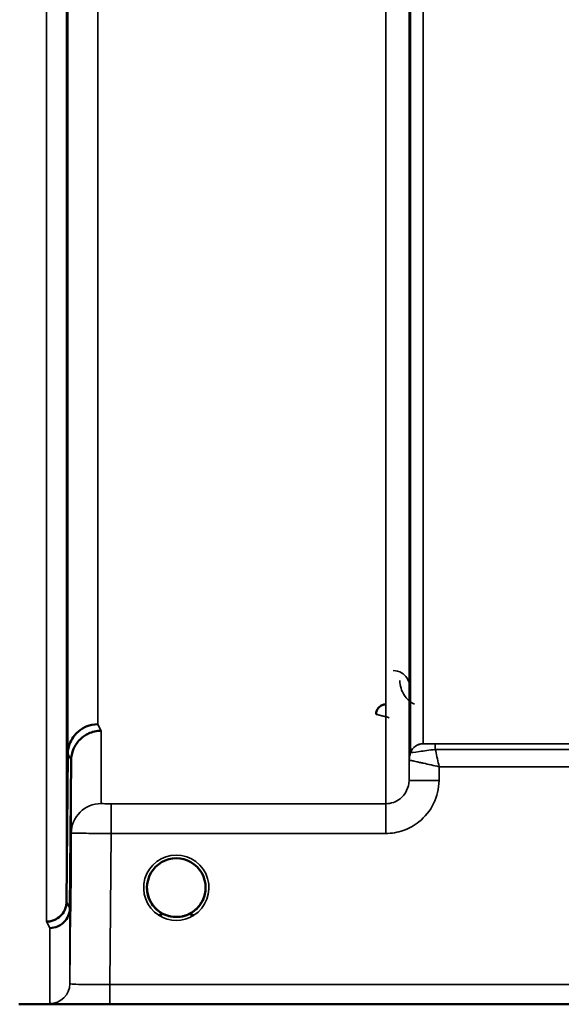
# Model space of a CAD drawing. Units: millimetres. Extents: x 0 to 9900, y 0 to 7000.
# Drawn here: x 4111 to 4193, y 4114 to 4261 of the extents above; entities that cross this region are included whole.
import ezdxf

# ---------------------------------------------------------------- set-up
doc = ezdxf.new("R2010")
doc.units = ezdxf.units.MM
doc.header["$LTSCALE"] = 33.333333
doc.layers.add('Visible (ISO)', color=7, linetype='Continuous', lineweight=50)
doc.layers.add('Visible Narrow (ISO)', color=7, linetype='Continuous', lineweight=35)

# ---------------------------------------------------------------- blocks, each defined once
blk = doc.blocks.new('11')
at = {"layer": 'Visible (ISO)'}
for p, q in [((4118.5, 4128.91), (4118.7, 4151.13)), ((4119.2, 4150.16), (4119, 4127.94)), ((4139.38, 4131.06), (4139.38, 4131.08)), ((4139.38, 4131.06), (4139.38, 4131.06)), ((4139.38, 4131.05), (4139.38, 4131.06)), ((4114.32, 4113.55), (4550.96, 4113.55))]:
    blk.add_line(p, q, dxfattribs=at)
for start, end in [(237.6114, 237.6211), (237.6124, 237.6221), (302.3875, 302.3887), (302.3865, 302.3877)]:
    blk.add_arc((4134.98, 4131.05), 4.9, start, end, dxfattribs=at)
for centre, major_axis, ratio, start_param, end_param in [((4134.98, 4131.05), (4.4, 0), 0.999999, 0, 3.141593), ((4134.98, 4131.05), (0, -4.4), 0.999871, 1.123523, 1.570796), ((4134.98, 4131.11), (0, 4.4), 0.999953, 4.705792, 4.707941), ((4134.98, 4131.05), (0, 4.4), 0.999871, 4.712389, 4.71539), ((4134.98, 4131.05), (0, -4.4), 0.999871, 4.939781, 5.261246), ((4134.98, 4131.05), (4.31, -0.87), 0.999981, 4.712389, 5.109345), ((4134.98, 4131.05), (-4.31, -0.87), 0.999979, 1.173834, 1.570796)]:
    blk.add_ellipse(centre, major_axis=major_axis, ratio=ratio, start_param=start_param, end_param=end_param, dxfattribs=at)
for points, knots in [([(4118.63, 4208), (4118.63, 4208.48), (4118.64, 4208.95), (4118.65, 4209.71), (4118.65, 4210), (4118.66, 4210.36), (4118.66, 4210.45), (4118.67, 4210.4), (4118.67, 4210.26), (4118.67, 4209.81), (4118.67, 4209.48), (4118.66, 4208.64), (4118.66, 4208.15), (4118.65, 4207.15), (4118.65, 4206.58), (4118.64, 4205.45), (4118.63, 4204.89), (4118.62, 4203.92), (4118.62, 4203.45), (4118.61, 4202.68), (4118.61, 4202.38), (4118.6, 4202.01), (4118.6, 4201.91), (4118.59, 4201.96), (4118.59, 4202.11), (4118.59, 4202.56), (4118.59, 4202.9), (4118.6, 4203.74), (4118.6, 4204.24), (4118.61, 4205.24), (4118.61, 4205.82), (4118.62, 4206.95), (4118.62, 4207.52), (4118.63, 4208)], [0, 0, 0, 0, 0.159533, 0.159533, 0.319067, 0.319067, 0.478594, 0.478594, 0.63812, 0.63812, 0.797647, 0.797647, 0.957174, 0.957174, 1.116707, 1.116707, 1.276241, 1.276241, 1.436902, 1.436902, 1.597564, 1.597564, 1.758222, 1.758222, 1.918881, 1.918881, 2.079539, 2.079539, 2.240197, 2.240197, 2.400859, 2.400859, 2.56152, 2.56152, 2.56152, 2.56152]), ([(4118.63, 4159.48), (4118.63, 4159.99), (4118.64, 4160.51), (4118.65, 4161.41), (4118.65, 4161.78), (4118.66, 4162.31), (4118.66, 4162.5), (4118.67, 4162.65), (4118.67, 4162.6), (4118.67, 4162.33), (4118.67, 4162.08), (4118.66, 4161.39), (4118.66, 4160.96), (4118.65, 4160.04), (4118.65, 4159.49), (4118.64, 4158.37), (4118.63, 4157.8), (4118.62, 4156.76), (4118.62, 4156.24), (4118.61, 4155.33), (4118.61, 4154.95), (4118.6, 4154.42), (4118.6, 4154.22), (4118.59, 4154.07), (4118.59, 4154.12), (4118.59, 4154.39), (4118.59, 4154.64), (4118.6, 4155.34), (4118.6, 4155.78), (4118.61, 4156.71), (4118.61, 4157.26), (4118.62, 4158.39), (4118.62, 4158.96), (4118.63, 4159.48)], [0, 0, 0, 0, 0.159533, 0.159533, 0.319067, 0.319067, 0.478594, 0.478594, 0.63812, 0.63812, 0.797647, 0.797647, 0.957174, 0.957174, 1.116707, 1.116707, 1.276241, 1.276241, 1.436902, 1.436902, 1.597564, 1.597564, 1.758222, 1.758222, 1.918881, 1.918881, 2.079539, 2.079539, 2.240197, 2.240197, 2.400859, 2.400859, 2.56152, 2.56152, 2.56152, 2.56152]), ([(4166.46, 4158.56), (4166.36, 4158.56), (4166.26, 4158.55), (4166.06, 4158.51), (4165.96, 4158.48), (4165.69, 4158.36), (4165.52, 4158.24), (4165.22, 4157.93), (4165.13, 4157.76), (4165, 4157.45), (4164.97, 4157.27), (4164.96, 4157.08), (4164.96, 4157.08), (4164.96, 4157.08)], [-0.1763638, -0.1763638, -0.1763638, -0.1763638, -0.158287, -0.158287, -0.1401188, -0.1401188, -0.105004, -0.105004, -0.0604453, -0.0604453, 0, 0, 0.0006144, 0.0006144, 0.0006144, 0.0006144]), ([(4123.2, 4155.56), (4122.61, 4155.56), (4122.02, 4155.44), (4121.47, 4155.21), (4121.4, 4155.18), (4121.33, 4155.15), (4121.26, 4155.11), (4120.8, 4154.89), (4120.38, 4154.6), (4120.02, 4154.25), (4119.91, 4154.13), (4119.8, 4154.01), (4119.7, 4153.88), (4119.43, 4153.56), (4119.21, 4153.2), (4119.05, 4152.82), (4118.82, 4152.28), (4118.7, 4151.71), (4118.7, 4151.13)], [-0.7054711, -0.7054711, -0.7054711, -0.7054711, -0.527257, -0.527257, -0.527257, -0.5038701, -0.5038701, -0.5038701, -0.3513575, -0.3513575, -0.3513575, -0.3022898, -0.3022898, -0.3022898, -0.1756338, -0.1756338, -0.1756338, 0, 0, 0, 0]), ([(4123.7, 4154.6), (4123.69, 4154.6), (4123.68, 4154.6), (4123.34, 4154.6), (4123.01, 4154.56), (4122.38, 4154.41), (4122.07, 4154.3), (4121.58, 4154.07), (4121.39, 4153.96), (4120.96, 4153.68), (4120.74, 4153.49), (4120.07, 4152.84), (4119.76, 4152.35), (4119.3, 4151.27), (4119.2, 4150.67), (4119.2, 4150.16)], [-0.0032483, -0.0032483, -0.0032483, -0.0032483, 0, 0, 0.0984264, 0.0984264, 0.1967662, 0.1967662, 0.2618955, 0.2618955, 0.3483724, 0.3483724, 0.5407158, 0.5407158, 0.7848864, 0.7848864, 0.7848864, 0.7848864]), ([(4119.14, 4135.67), (4119.14, 4135.81), (4119.14, 4135.94), (4119.15, 4136.57), (4119.15, 4137.01), (4119.16, 4137.69), (4119.16, 4137.98), (4119.17, 4138.31), (4119.17, 4138.37), (4119.17, 4138.28), (4119.17, 4138.12), (4119.16, 4137.6), (4119.16, 4137.24), (4119.15, 4136.42), (4119.15, 4135.92), (4119.14, 4134.85), (4119.13, 4134.27), (4119.12, 4133.21), (4119.12, 4132.65), (4119.11, 4131.64), (4119.11, 4131.19), (4119.1, 4130.5), (4119.1, 4130.21), (4119.09, 4129.87), (4119.09, 4129.81), (4119.09, 4129.9), (4119.09, 4130.06), (4119.1, 4130.59), (4119.1, 4130.96), (4119.11, 4131.78), (4119.11, 4132.28), (4119.12, 4133.37), (4119.12, 4133.95), (4119.13, 4134.48), (4119.13, 4134.88), (4119.14, 4135.28), (4119.14, 4135.67)], [-2.443049, -2.443049, -2.443049, -2.443049, -2.401987, -2.401987, -2.242454, -2.242454, -2.082927, -2.082927, -1.9234, -1.9234, -1.763873, -1.763873, -1.604347, -1.604347, -1.444813, -1.444813, -1.28528, -1.28528, -1.124618, -1.124618, -0.963956, -0.963956, -0.803298, -0.803298, -0.64264, -0.64264, -0.481982, -0.481982, -0.321324, -0.321324, -0.160662, -0.160662, 0, 0, 0, 0.118472, 0.118472, 0.118472, 0.118472]), ([(4119.13, 4131.56), (4119.12, 4131.03), (4119.12, 4130.46), (4119.11, 4129.42), (4119.11, 4128.96), (4119.1, 4128.23), (4119.1, 4127.92), (4119.09, 4127.53), (4119.09, 4127.44), (4119.09, 4127.49), (4119.09, 4127.62), (4119.1, 4128.1), (4119.1, 4128.44), (4119.11, 4129.23), (4119.11, 4129.73), (4119.12, 4130.8), (4119.12, 4131.37), (4119.13, 4132.44), (4119.14, 4133), (4119.15, 4134.02), (4119.15, 4134.48), (4119.16, 4135.2), (4119.16, 4135.51), (4119.17, 4135.9), (4119.17, 4135.98), (4119.17, 4135.94), (4119.17, 4135.81), (4119.16, 4135.33), (4119.16, 4134.99), (4119.15, 4134.21), (4119.15, 4133.72), (4119.14, 4132.66), (4119.13, 4132.09), (4119.13, 4131.56)], [0, 0, 0, 0, 0.160662, 0.160662, 0.321324, 0.321324, 0.481982, 0.481982, 0.64264, 0.64264, 0.803298, 0.803298, 0.963956, 0.963956, 1.124618, 1.124618, 1.28528, 1.28528, 1.444813, 1.444813, 1.604347, 1.604347, 1.763873, 1.763873, 1.9234, 1.9234, 2.082927, 2.082927, 2.242454, 2.242454, 2.401987, 2.401987, 2.56152, 2.56152, 2.56152, 2.56152]), ([(4131.65, 4128.18), (4131.56, 4128.29), (4131.48, 4128.4), (4131.4, 4128.51), (4131.26, 4128.71), (4131.13, 4128.92), (4131.03, 4129.13), (4130.97, 4129.26), (4130.91, 4129.39), (4130.86, 4129.52), (4130.82, 4129.64), (4130.78, 4129.76), (4130.74, 4129.88), (4130.7, 4130.03), (4130.67, 4130.18), (4130.64, 4130.32), (4130.59, 4130.61), (4130.58, 4130.84), (4130.58, 4130.96), (4130.58, 4131.01), (4130.58, 4131.04), (4130.58, 4131.06), (4130.58, 4131.06), (4130.58, 4131.06), (4130.58, 4131.06)], [-0.03422336, -0.03422336, -0.03422336, -0.03422336, -0.03058944, -0.03058944, -0.03058944, -0.02410083, -0.02410083, -0.02410083, -0.02016157, -0.02016157, -0.02016157, -0.0166284, -0.0166284, -0.0166284, -0.01230363, -0.01230363, -0.01230363, -0.00392133, -0.00392133, -0.00392133, -0.00077016, -0.00077016, -0.00077016, -0.00025894, -0.00025894, -0.00025894, -0.00025894]), ([(4132.31, 4127.55), (4132.26, 4127.59), (4132.19, 4127.64), (4132.11, 4127.71), (4131.93, 4127.87), (4131.77, 4128.03), (4131.63, 4128.2), (4131.54, 4128.31), (4131.45, 4128.42), (4131.38, 4128.53), (4131.32, 4128.61), (4131.27, 4128.7), (4131.22, 4128.78), (4131.17, 4128.86), (4131.13, 4128.94), (4131.09, 4129.02), (4131.03, 4129.12), (4130.98, 4129.23), (4130.94, 4129.34), (4130.85, 4129.53), (4130.79, 4129.72), (4130.73, 4129.92), (4130.62, 4130.35), (4130.59, 4130.7), (4130.58, 4130.87)], [-0.04222861, -0.04222861, -0.04222861, -0.04222861, -0.03975375, -0.03975375, -0.03975375, -0.03445895, -0.03445895, -0.03445895, -0.03110356, -0.03110356, -0.03110356, -0.02874326, -0.02874326, -0.02874326, -0.02648635, -0.02648635, -0.02648635, -0.02356946, -0.02356946, -0.02356946, -0.01830784, -0.01830784, -0.01830784, -0.00703834, -0.00703834, -0.00703834, -0.00703834]), ([(4135.93, 4126.75), (4135.95, 4126.76), (4135.97, 4126.76), (4136, 4126.77), (4136.27, 4126.83), (4136.76, 4126.98), (4137.31, 4127.32), (4137.6, 4127.5), (4137.87, 4127.72), (4138.1, 4127.96), (4138.27, 4128.13), (4138.43, 4128.32), (4138.57, 4128.52), (4138.71, 4128.72), (4138.83, 4128.93), (4138.93, 4129.14), (4138.99, 4129.27), (4139.04, 4129.4), (4139.09, 4129.53), (4139.14, 4129.64), (4139.17, 4129.76), (4139.21, 4129.88), (4139.25, 4130.03), (4139.28, 4130.17), (4139.31, 4130.32), (4139.36, 4130.61), (4139.37, 4130.84), (4139.37, 4130.96), (4139.38, 4131.01), (4139.38, 4131.04), (4139.38, 4131.06), (4139.38, 4131.06), (4139.38, 4131.06), (4139.38, 4131.06)], [-0.06492832, -0.06492832, -0.06492832, -0.06492832, -0.06325936, -0.06325936, -0.06325936, -0.04603952, -0.04603952, -0.04603952, -0.03687819, -0.03687819, -0.03687819, -0.03038851, -0.03038851, -0.03038851, -0.02400367, -0.02400367, -0.02400367, -0.02008714, -0.02008714, -0.02008714, -0.01662816, -0.01662816, -0.01662816, -0.01230341, -0.01230341, -0.01230341, -0.00392118, -0.00392118, -0.00392118, -0.00077014, -0.00077014, -0.00077014, 0, 0, 0, 0]), ([(4139.38, 4131.06), (4139.38, 4131.06), (4139.38, 4131.04), (4139.38, 4131.03), (4139.38, 4131), (4139.38, 4130.97), (4139.37, 4130.93), (4139.37, 4130.83), (4139.36, 4130.7), (4139.34, 4130.55), (4139.31, 4130.25), (4139.24, 4129.95), (4139.14, 4129.66), (4139.09, 4129.51), (4139.03, 4129.36), (4138.96, 4129.21), (4138.92, 4129.11), (4138.87, 4129.02), (4138.82, 4128.93), (4138.78, 4128.85), (4138.73, 4128.77), (4138.68, 4128.7), (4138.63, 4128.61), (4138.57, 4128.53), (4138.51, 4128.44), (4138.41, 4128.31), (4138.31, 4128.18), (4138.2, 4128.06), (4137.95, 4127.78), (4137.72, 4127.61), (4137.63, 4127.54)], [-0.1473984, -0.1473984, -0.1473984, -0.1473984, -0.1450056, -0.1450056, -0.1450056, -0.1396444, -0.1396444, -0.1396444, -0.1245404, -0.1245404, -0.1245404, -0.094872, -0.094872, -0.094872, -0.0790049, -0.0790049, -0.0790049, -0.0691124, -0.0691124, -0.0691124, -0.0605865, -0.0605865, -0.0605865, -0.0509756, -0.0509756, -0.0509756, -0.0358307, -0.0358307, -0.0358307, -0.0025984, -0.0025984, -0.0025984, -0.0025984]), ([(4139.38, 4131.05), (4139.38, 4130.58), (4139.3, 4130.11), (4139.01, 4129.22), (4138.79, 4128.8), (4138.32, 4128.17), (4138.11, 4127.94), (4137.87, 4127.73)], [3.1415927, 3.1415927, 3.1415927, 3.1415927, 3.4615927, 3.4615927, 3.7815927, 3.7815927, 3.9942189, 3.9942189, 3.9942189, 3.9942189]), ([(4115.5, 4125.96), (4115.51, 4125.96), (4115.52, 4125.96), (4115.73, 4125.96), (4115.94, 4125.98), (4116.36, 4126.07), (4116.55, 4126.14), (4116.99, 4126.35), (4117.3, 4126.52), (4117.8, 4127), (4118.05, 4127.29), (4118.33, 4127.93), (4118.39, 4128.12), (4118.48, 4128.51), (4118.5, 4128.71), (4118.5, 4128.91)], [-0.9087908, -0.9087908, -0.9087908, -0.9087908, -0.9021265, -0.9021265, -0.708652, -0.708652, -0.5177314, -0.5177314, -0.2661305, -0.2661305, -0.1202998, -0.1202998, -0.060382, -0.060382, -0.0000141, -0.0000141, -0.0000141, -0.0000141]), ([(4132.08, 4127.73), (4131.78, 4128), (4131.52, 4128.3), (4131.04, 4129.02), (4130.85, 4129.46), (4130.71, 4129.98), (4130.69, 4130.04), (4130.68, 4130.11)], [5.4305591, 5.4305591, 5.4305591, 5.4305591, 5.7015927, 5.7015927, 6.0215927, 6.0215927, 6.0691031, 6.0691031, 6.0691031, 6.0691031]), ([(4130.89, 4129.43), (4130.92, 4129.37), (4130.94, 4129.31), (4130.97, 4129.25), (4131.05, 4129.08), (4131.14, 4128.9), (4131.24, 4128.73), (4131.25, 4128.72), (4131.26, 4128.71), (4131.26, 4128.7)], [-0.12028938, -0.12028938, -0.12028938, -0.12028938, -0.11513875, -0.11513875, -0.11513875, -0.09970074, -0.09970074, -0.09970074, -0.09857596, -0.09857596, -0.09857596, -0.09857596]), ([(4119, 4127.94), (4119, 4127.56), (4118.92, 4127.18), (4118.61, 4126.47), (4118.39, 4126.14), (4118.04, 4125.79), (4117.95, 4125.71), (4117.65, 4125.47), (4117.41, 4125.33), (4116.79, 4125.07), (4116.4, 4124.99), (4116, 4124.99)], [-0.4695471, -0.4695471, -0.4695471, -0.4695471, -0.3524533, -0.3524533, -0.2352983, -0.2352983, -0.2009648, -0.2009648, -0.118027, -0.118027, 0.0007864, 0.0007864, 0.0007864, 0.0007864]), ([(4131.52, 4128.34), (4131.74, 4128.05), (4132.01, 4127.79), (4132.31, 4127.56), (4132.73, 4127.24), (4133.18, 4127.01), (4133.64, 4126.86), (4133.8, 4126.8), (4133.94, 4126.77), (4134.03, 4126.75)], [-0.08723579, -0.08723579, -0.08723579, -0.08723579, -0.06000602, -0.06000602, -0.06000602, -0.02262593, -0.02262593, -0.02262593, -0.00973619, -0.00973619, -0.00973619, -0.00973619]), ([(4132.38, 4127.5), (4132.48, 4127.42), (4132.56, 4127.35), (4132.63, 4127.29), (4132.68, 4127.25), (4132.72, 4127.21), (4132.75, 4127.17), (4132.75, 4127.17), (4132.76, 4127.16), (4132.76, 4127.15), (4132.77, 4127.14), (4132.78, 4127.12), (4132.79, 4127.11), (4132.8, 4127.09), (4132.8, 4127.08), (4132.81, 4127.06), (4132.81, 4127.05), (4132.81, 4127.05), (4132.81, 4127.04), (4132.81, 4127.03), (4132.81, 4127.02), (4132.8, 4127.01), (4132.8, 4127.01), (4132.8, 4127.01), (4132.8, 4127), (4132.8, 4127), (4132.79, 4126.99), (4132.78, 4126.98), (4132.77, 4126.97), (4132.76, 4126.96), (4132.75, 4126.95), (4132.74, 4126.95), (4132.72, 4126.94), (4132.71, 4126.94), (4132.7, 4126.93), (4132.69, 4126.93), (4132.67, 4126.92), (4132.63, 4126.91), (4132.58, 4126.91), (4132.53, 4126.9), (4132.53, 4126.9), (4132.52, 4126.9), (4132.52, 4126.9), (4132.46, 4126.9), (4132.41, 4126.9), (4132.37, 4126.91), (4132.36, 4126.91), (4132.35, 4126.91), (4132.34, 4126.91)], [-0.006003009, -0.006003009, -0.006003009, -0.006003009, -0.00514248, -0.00514248, -0.00514248, -0.004451681, -0.004451681, -0.004451681, -0.004323396, -0.004323396, -0.004323396, -0.004004095, -0.004004095, -0.004004095, -0.0036594, -0.0036594, -0.0036594, -0.003499504, -0.003499504, -0.003499504, -0.003287621, -0.003287621, -0.003287621, -0.003220182, -0.003220182, -0.003220182, -0.003017866, -0.003017866, -0.003017866, -0.002700851, -0.002700851, -0.002700851, -0.002469423, -0.002469423, -0.002469423, -0.002223064, -0.002223064, -0.002223064, -0.001403714, -0.001403714, -0.001403714, -0.001318795, -0.001318795, -0.001318795, -0.000343325, -0.000343325, -0.000343325, -0.000008302, -0.000008302, -0.000008302, -0.000008302]), ([(4138.48, 4128.39), (4138.24, 4128.09), (4137.97, 4127.81), (4137.64, 4127.56), (4137.22, 4127.24), (4136.77, 4127.01), (4136.31, 4126.86), (4136.15, 4126.81), (4136.02, 4126.77), (4135.93, 4126.75)], [-0.0890587, -0.0890587, -0.0890587, -0.0890587, -0.06000724, -0.06000724, -0.06000724, -0.02262654, -0.02262654, -0.02262654, -0.00973649, -0.00973649, -0.00973649, -0.00973649]), ([(4137.61, 4126.91), (4137.61, 4126.91), (4137.61, 4126.91), (4137.61, 4126.91), (4137.61, 4126.91), (4137.59, 4126.91), (4137.56, 4126.91), (4137.48, 4126.9), (4137.44, 4126.9), (4137.36, 4126.91), (4137.31, 4126.91), (4137.24, 4126.93), (4137.22, 4126.94), (4137.19, 4126.96), (4137.18, 4126.97), (4137.16, 4126.99), (4137.15, 4127.01), (4137.14, 4127.03), (4137.14, 4127.05), (4137.16, 4127.1), (4137.18, 4127.13), (4137.26, 4127.24), (4137.36, 4127.33), (4137.58, 4127.5)], [-0.4109572, -0.4109572, -0.4109572, -0.4109572, -0.4095184, -0.4095184, -0.4032797, -0.4032797, -0.3480453, -0.3480453, -0.307588, -0.307588, -0.2489227, -0.2489227, -0.2172426, -0.2172426, -0.1955155, -0.1955155, -0.1754902, -0.1754902, -0.1487903, -0.1487903, -0.0971028, -0.0971028, -0.0036728, -0.0036728, -0.0036728, -0.0036728]), ([(4134.03, 4126.75), (4134, 4126.76), (4133.98, 4126.76), (4133.96, 4126.77), (4133.76, 4126.82), (4133.52, 4126.89), (4133.25, 4127)], [-0.06280007, -0.06280007, -0.06280007, -0.06280007, -0.0616411, -0.0616411, -0.0616411, -0.05258873, -0.05258873, -0.05258873, -0.05258873]), ([(4136.37, 4126.87), (4136.32, 4126.86), (4136.28, 4126.84), (4135.79, 4126.7), (4135.32, 4126.64), (4134.42, 4126.66), (4134, 4126.74), (4133.6, 4126.87)], [4.3905995, 4.3905995, 4.3905995, 4.3905995, 4.4215927, 4.4215927, 4.7415927, 4.7415927, 5.0310092, 5.0310092, 5.0310092, 5.0310092]), ([(4134.03, 4126.75), (4134.04, 4126.75), (4134.06, 4126.75), (4134.07, 4126.74), (4134.08, 4126.74), (4134.1, 4126.74), (4134.11, 4126.73)], [-0.007950018, -0.007950018, -0.007950018, -0.007950018, -0.003783769, -0.003783769, -0.003783769, 0, 0, 0, 0]), ([(4135.93, 4126.75), (4135.91, 4126.75), (4135.9, 4126.74), (4135.88, 4126.74), (4135.87, 4126.74), (4135.86, 4126.73), (4135.84, 4126.73)], [-0.007950089, -0.007950089, -0.007950089, -0.007950089, -0.003783044, -0.003783044, -0.003783044, 0, 0, 0, 0]), ([(4111.32, 4113.59), (4111.32, 4113.58), (4111.4, 4113.57), (4111.77, 4113.56), (4112.06, 4113.56), (4112.69, 4113.55), (4112.96, 4113.55), (4113.43, 4113.55), (4113.59, 4113.55), (4113.95, 4113.55), (4114.13, 4113.55), (4114.32, 4113.55)], [0.6865236, 0.6865236, 0.6865236, 0.6865236, 0.9197792, 0.9197792, 1.1530347, 1.1530347, 1.2659218, 1.2659218, 1.3223654, 1.3223654, 1.3788089, 1.3788089, 1.3788089, 1.3788089])]:
    blk.add_open_spline(points, degree=3, knots=knots, dxfattribs=at)
for points in [[(4130.58, 4130.89), (4130.58, 4130.83), (4130.59, 4130.75), (4130.6, 4130.66)], [(4134.11, 4126.73), (4134.08, 4126.74), (4134.05, 4126.74), (4134.03, 4126.75)], [(4135.84, 4126.73), (4135.87, 4126.74), (4135.9, 4126.75), (4135.93, 4126.75)]]:
    blk.add_open_spline(points, degree=3, dxfattribs=at)
at = {"layer": 'Visible Narrow (ISO)'}
for p, q in [((4166.42, 4143.64), (4166.42, 5317.65)), ((4169.92, 5315.8), (4169.92, 4147.11)), ((4169.95, 4150.18), (4169.95, 5314.24)), ((4170.15, 4151.31), (4170.15, 5313.69)), ((4172.03, 5313.04), (4172.03, 4152.65)), ((4115.5, 4125.96), (4115.5, 5214.01)), ((4118.5, 5212.87), (4118.5, 4128.91)), ((4118.7, 4151.13), (4118.7, 5205.15)), ((4123.2, 5203.45), (4123.2, 4155.56)), ((4123.7, 4154.6), (4123.7, 4143.67)), ((4269.76, 4152.62), (4173.86, 4152.62)), ((4173.86, 4152.62), (4173.86, 4151.79)), ((4173.86, 4151.79), (4269.76, 4151.79)), ((4119.2, 4139.21), (4119.2, 4150.16)), ((4169.95, 4150.18), (4169.92, 4147.11)), ((4174.42, 4147.12), (4174.44, 4149.19)), ((4174.44, 4149.19), (4269.56, 4149.19)), ((4166.42, 4143.64), (4125.2, 4143.64)), ((4125.2, 4139.18), (4125.2, 4143.64)), ((4166.42, 4139.18), (4166.42, 4143.64)), ((4119.2, 4139.21), (4119, 4116.63)), ((4125, 4116.53), (4125.2, 4139.18)), ((4125.2, 4139.18), (4166.42, 4139.18)), ((4119, 4127.94), (4119, 4116.63)), ((4116, 4113.66), (4116, 4124.99)), ((4280.53, 4116.53), (4125, 4116.53)), ((4125, 4113.56), (4125, 4116.53)), ((4125, 4113.56), (4280.46, 4113.56))]:
    blk.add_line(p, q, dxfattribs=at)
for start, end in [(311.1481, 0), (192.266, 228.8519), (251.7444, 288.4371), (254.2415, 286.9544)]:
    blk.add_arc((4134.98, 4131.05), 4.4, start, end, dxfattribs=at)
for centre, major_axis, ratio, start_param, end_param in [((4130.15, 4933.55), (-5.27, 790), 0.088171, 2.966376, 2.973567), ((4172.03, 4150.65), (-2, 0), 0.999874, 4.712389, 5.943348), ((4172.03, 4150.65), (-1.08, -1.68), 0.999574, 3.714297, 4.945257), ((4173.64, 4152.65), (1.61, 0), 0.019409, 3.141535, 3.171579), ((4125.67, 4933.52), (5.27, -794.5), 0.087672, 6.107729, 6.11492), ((4173.45, 4150.15), (-3.5, 0), 0.999874, 5.943348, 6.274459), ((4173.45, 4150.15), (-1.9, -2.94), 0.999574, 4.946821, 5.277328), ((4173.01, 4151.32), (-2.86, -0.01), 0.019456, 6.283116, 6.313162), ((4172.2, 4150.16), (-2.25, 0.01), 0.004769, 6.248308, 6.282978), ((4174.42, 4147.08), (-4.5, 0.04), 0.008879, 4.712466, 6.283047), ((4123.7, 4139.17), (-4.5, 0), 0.999848, 4.712389, 6.274459), ((4134.98, 4131.04), (-4.9, 0), 0.999999, 2.138672, 7.286106), ((4134.98, 4131.05), (4.4, 0), 0.999999, 3.141593, 4.070867), ((4134.98, 4131.05), (4.4, 0), 0.999999, 5.353911, 6.283185), ((4134.98, 4131.05), (0, 4.4), 0.999871, 4.280916, 4.712389), ((4125.61, 4933.57), (-5.42, 817), 0.087672, 2.96695, 2.973943), ((4134.98, 4131.05), (0, 4.4), 0.999871, 1.800735, 2.102814), ((4134.98, 4131.05), (-4.4, 0), 0.999961, 0.936883, 1.353191), ((4134.98, 4131.05), (-3.54, -2.61), 0.999988, 1.153153, 1.570796), ((4122.62, 4933.55), (5.42, -820), 0.087351, 6.108388, 6.11538), ((4134.98, 4131.04), (4.13, -2.64), 0.999983, 4.712389, 5.848034), ((4134.98, 4131.05), (4.4, 0), 0.999871, 4.40101, 4.513915), ((4134.98, 4131.05), (4.4, 0), 0.999871, 4.92977, 5.062712), ((4116, 4116.66), (3, 0), 0.99986, 4.712389, 6.274459)]:
    blk.add_ellipse(centre, major_axis=major_axis, ratio=ratio, start_param=start_param, end_param=end_param, dxfattribs=at)
for points, knots in [([(4170.04, 4161.12), (4170.04, 4161.6), (4169.81, 4162.4), (4168.88, 4163.34), (4168, 4163.61), (4167.54, 4163.61)], [-0.1904848, -0.1904848, -0.1904848, -0.1904848, -0.1088485, -0.0544242, 0, 0, 0, 0]), ([(4168.54, 4162.13), (4168.55, 4161.36), (4168.91, 4160.06), (4170.03, 4158.94), (4170.67, 4158.59), (4170.73, 4158.56)], [3.0621353, 3.0621353, 3.0621353, 3.0621353, 3.3872766, 3.6040375, 3.6276475, 3.6276475, 3.6276475, 3.6276475]), ([(4164.96, 4157.06), (4164.96, 4157.06), (4165.02, 4157.05), (4165.1, 4157.03), (4165.15, 4157.02), (4165.2, 4157), (4165.26, 4156.99), (4165.3, 4156.98), (4165.35, 4156.96), (4165.4, 4156.95), (4165.41, 4156.95), (4165.43, 4156.94), (4165.45, 4156.94), (4165.59, 4156.9), (4165.74, 4156.86), (4165.91, 4156.82), (4166.07, 4156.78), (4166.24, 4156.74), (4166.42, 4156.69), (4166.59, 4156.65), (4166.77, 4156.6), (4166.95, 4156.55), (4166.95, 4156.55), (4166.95, 4156.55), (4166.96, 4156.55)], [-0.09427679, -0.09427679, -0.09427679, -0.09427679, -0.07542144, -0.07542144, -0.07542144, -0.06599376, -0.06599376, -0.06599376, -0.05878666, -0.05878666, -0.05878666, -0.05656608, -0.05656608, -0.05656608, -0.03771072, -0.03771072, -0.03771072, -0.01885536, -0.01885536, -0.01885536, 0, 0, 0, 0.00044468, 0.00044468, 0.00044468, 0.00044468]), ([(4173.86, 4152.62), (4173.44, 4152.62), (4172.47, 4152.62), (4172.05, 4152.64), (4172.03, 4152.64)], [-0.2948157, -0.2948157, -0.2948157, -0.2948157, -0.1684661, 0, 0, 0, 0]), ([(4170.15, 4151.31), (4170.17, 4151.29), (4171.01, 4151.41), (4172.99, 4151.68), (4173.86, 4151.79)], [0, 0, 0, 0, 0.1684661, 0.2948157, 0.2948157, 0.2948157, 0.2948157]), ([(4174.44, 4149.19), (4174.44, 4149.19), (4174.43, 4149.2), (4174.35, 4149.6), (4174.17, 4150.4), (4173.98, 4151.26), (4173.88, 4151.71), (4173.86, 4151.79)], [-0.18728204, -0.18728204, -0.18728204, -0.18728204, -0.18665232, -0.18665232, -0.14932186, -0.11199139, -0.10279953, -0.10279953, -0.10279953, -0.10279953]), ([(4169.95, 4150.18), (4169.95, 4150.18), (4169.99, 4150.17), (4170.05, 4150.16), (4170.1, 4150.15), (4170.19, 4150.13), (4170.29, 4150.11), (4170.32, 4150.11), (4170.35, 4150.1), (4170.39, 4150.09), (4170.58, 4150.05), (4170.81, 4150), (4171.07, 4149.94), (4171.25, 4149.91), (4171.44, 4149.86), (4171.64, 4149.82), (4171.79, 4149.79), (4171.94, 4149.75), (4172.1, 4149.72), (4172.46, 4149.64), (4172.84, 4149.55), (4173.23, 4149.46), (4173.62, 4149.37), (4174.02, 4149.28), (4174.42, 4149.19), (4174.42, 4149.19), (4174.43, 4149.19), (4174.44, 4149.19)], [0, 0, 0, 0, 0.0186652, 0.0186652, 0.0186652, 0.0373305, 0.0373305, 0.0373305, 0.0435546, 0.0435546, 0.0435546, 0.0746609, 0.0746609, 0.0746609, 0.0960483, 0.0960483, 0.0960483, 0.1119914, 0.1119914, 0.1119914, 0.1493219, 0.1493219, 0.1493219, 0.1866523, 0.1866523, 0.1866523, 0.187282, 0.187282, 0.187282, 0.187282]), ([(4166.42, 4139.18), (4167.31, 4139.18), (4169.1, 4139.49), (4171.74, 4140.94), (4173.85, 4143.55), (4174.41, 4145.93), (4174.42, 4147.12)], [-1.241916, -1.241916, -1.241916, -1.241916, -0.975791, -0.709666, -0.354833, 0, 0, 0, 0]), ([(4169.92, 4147.11), (4169.91, 4146.6), (4169.67, 4145.55), (4168.75, 4144.41), (4167.59, 4143.78), (4166.81, 4143.64), (4166.42, 4143.64)], [0, 0, 0, 0, 0.354833, 0.709666, 0.975791, 1.241916, 1.241916, 1.241916, 1.241916]), ([(4125.2, 4143.64), (4124.86, 4143.64), (4124.3, 4143.65), (4123.8, 4143.66), (4123.7, 4143.66), (4123.7, 4143.67)], [-0.2344041, -0.2344041, -0.2344041, -0.2344041, -0.1339452, -0.0669726, 0, 0, 0, 0]), ([(4119.2, 4139.21), (4119.2, 4139.21), (4119.61, 4139.21), (4121.62, 4139.2), (4123.86, 4139.19), (4125.2, 4139.18)], [0, 0, 0, 0, 0.0669726, 0.1339452, 0.2344041, 0.2344041, 0.2344041, 0.2344041]), ([(4132.34, 4127.52), (4132.44, 4127.45), (4132.58, 4127.34), (4132.73, 4127.19), (4132.79, 4127.11), (4132.81, 4127.04), (4132.79, 4126.98), (4132.69, 4126.92), (4132.53, 4126.9), (4132.41, 4126.91), (4132.34, 4126.91)], [0.0000564, 0.0000564, 0.0000564, 0.0000564, 0.0404125, 0.0606187, 0.0707218, 0.080825, 0.0909281, 0.1010312, 0.1212374, 0.1414141, 0.1414141, 0.1414141, 0.1414141]), ([(4137.61, 4126.91), (4137.55, 4126.91), (4137.42, 4126.9), (4137.26, 4126.92), (4137.17, 4126.98), (4137.13, 4127.06), (4137.19, 4127.15), (4137.26, 4127.24), (4137.39, 4127.35), (4137.51, 4127.45), (4137.61, 4127.52)], [0.0000296, 0.0000296, 0.0000296, 0.0000296, 0.0202062, 0.0404125, 0.0505156, 0.0606187, 0.080825, 0.0909281, 0.1010312, 0.1413873, 0.1413873, 0.1413873, 0.1413873]), ([(4125, 4116.53), (4124.33, 4116.53), (4122.98, 4116.53), (4120.99, 4116.53), (4119.41, 4116.56), (4119, 4116.61), (4119, 4116.63)], [-1.406387, -1.406387, -1.406387, -1.406387, -1.105018, -0.80365, -0.401825, 0, 0, 0, 0]), ([(4116, 4113.66), (4116, 4113.64), (4116.61, 4113.6), (4118.98, 4113.57), (4121.97, 4113.56), (4124, 4113.56), (4125, 4113.56)], [0, 0, 0, 0, 0.401825, 0.80365, 1.105018, 1.406387, 1.406387, 1.406387, 1.406387])]:
    blk.add_open_spline(points, degree=3, knots=knots, dxfattribs=at)

msp = doc.modelspace()

# ---------------------------------------------------------------- block references
msp.add_blockref('11', (0, 0))

doc.saveas('drawing.dxf')
